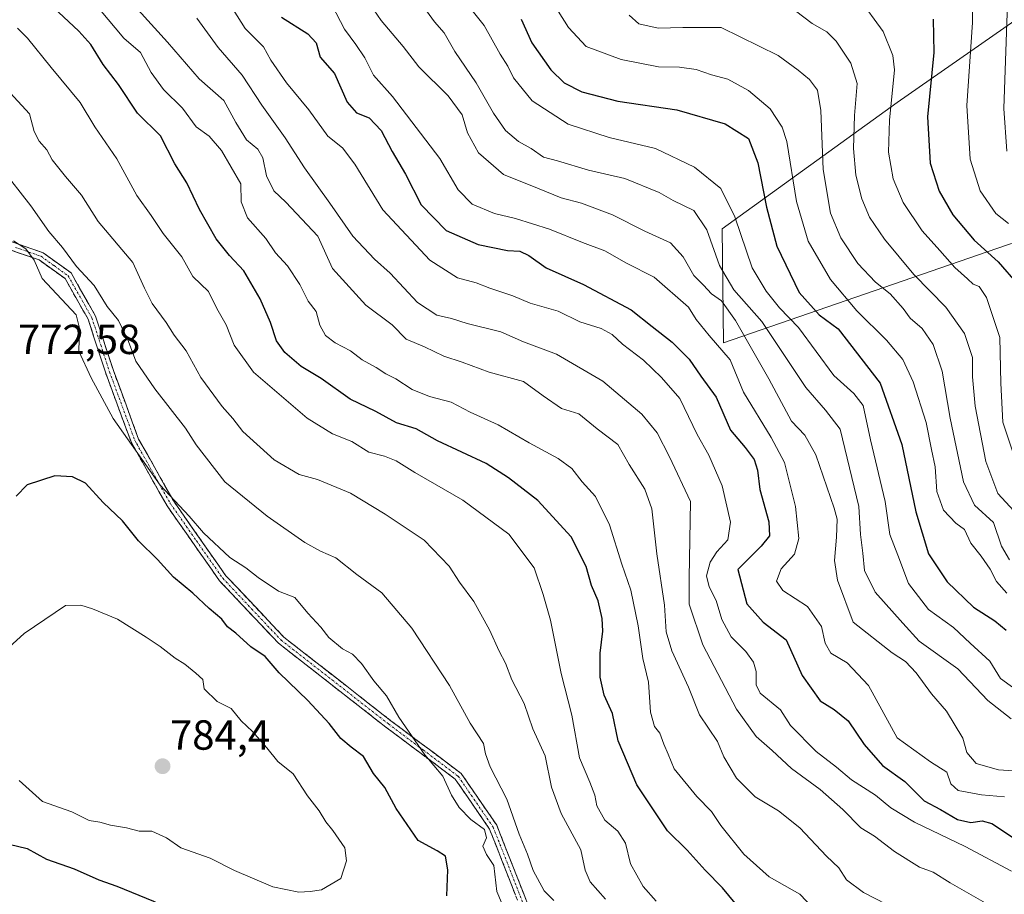
# Model space of a CAD drawing. Units: metres. Extents: x 624254 to 627701, y 4743434 to 4745809.
# Drawn here: x 627185 to 627419, y 4744296 to 4744505 of the extents above; entities that cross this region are included whole.
import ezdxf
from ezdxf.enums import TextEntityAlignment as Align

# ---------------------------------------------------------------- set-up
doc = ezdxf.new("R2010")
doc.units = ezdxf.units.M
doc.header["$MEASUREMENT"] = 0
doc.linetypes.add('TRAZO_Y_PUNTO', pattern=[1, 0.5, -0.25, 0, -0.25])
doc.linetypes.add('TRAZOSX2', pattern=[1.5, 1, -0.5])
for name, color, linetype, lineweight in [('Arbolado forestal CxS', 92, 'Continuous', 0), ('Camino', 19, 'TRAZOSX2', 0), ('Camino Cxs', 19, 'Continuous', 0), ('Camino eje', 19, 'TRAZO_Y_PUNTO', 0), ('Carátula', 7, 'Continuous', 5), ('Curva de nivel maestra', 36, 'Continuous', 30), ('Curva de nivel normal', 36, 'Continuous', 0), ('Punto de cota en terreno', 7, 'Continuous', 0), ('Rótulo de punto de cota en terreno', 19, 'Continuous', 0)]:
    doc.layers.add(name, color=color, linetype=linetype, lineweight=lineweight)
doc.styles.add('Arial', font='txt', dxfattribs={"height": 0.2})

# ---------------------------------------------------------------- blocks, each defined once
blk = doc.blocks.new('*U151')
at = {"layer": 'Arbolado forestal CxS', "color": 92, "linetype": 'Continuous', "lineweight": 0}
blk.add_polyline3d([(627184.54, 4744827.14, 678.41), (627270.37, 4744864.89, 622.26), (627291.94, 4744866.23, 612.41), (627305.41, 4744862.22, 607.54), (627324.95, 4744840.83, 603.16), (627364.03, 4744775.66, 603.44), (627371.33, 4744750.65, 606.18), (627382.54, 4744737.27, 604.22), (627398.66, 4744727.83, 603.2), (627430.35, 4744701.01, 606.26), (627480.09, 4744632.28, 607.77), (627478.91, 4744588.43, 616.11), (627465.88, 4744551.7, 635.33), (627447.4, 4744522.5, 648.91), (627393.96, 4744485.17, 677.48), (627352.31, 4744455.06, 706.77), (627352.62, 4744427.9, 719.51), (627489.69, 4744475.2, 635.23), (627512.02, 4744489.66, 625.36), (627523.57, 4744486.23, 622.8), (627635.23, 4744373.25, 628.54), (627685.81, 4744311.39, 633.54), (627695.42, 4743793.16, 768.4)], dxfattribs=at)
blk = doc.blocks.new('*U183')
at = {"layer": 'Curva de nivel normal', "color": 36, "linetype": 'Continuous', "lineweight": 0}
blk.add_polyline3d([(627266.66, 4744511.1, 715), (627271.1, 4744504.71, 715), (627276.33, 4744498.47, 715), (627280.03, 4744493.66, 715), (627286.99, 4744486.78, 715), (627290.32, 4744482.24, 715), (627291.6, 4744477.91, 715), (627294.23, 4744473.15, 715), (627300.22, 4744468.01, 715), (627308.26, 4744464.74, 715), (627313.93, 4744462.44, 715), (627318.8, 4744461.17, 715), (627326.13, 4744458.36, 715), (627333.89, 4744454.53, 715), (627339.99, 4744451.76, 715), (627343.01, 4744448.37, 715), (627345.5, 4744443.96, 715), (627347.83, 4744441.62, 715), (627349.77, 4744439.56, 715), (627352.12, 4744437.91, 715), (627355.45, 4744433.24, 715), (627363.36, 4744419.32, 715), (627368.81, 4744409.27, 715), (627371.96, 4744405.92, 715), (627374.56, 4744401.23, 715), (627378.99, 4744388.5, 715), (627379.71, 4744385.88, 715), (627379.5, 4744381.62, 715), (627379.04, 4744375.99, 715), (627379.79, 4744371.37, 715), (627383.51, 4744361.3, 715), (627392.8, 4744353.99, 715), (627395.92, 4744351.98, 715), (627398.48, 4744349.26, 715), (627402.14, 4744344.23, 715), (627405.72, 4744340.16, 715), (627409.59, 4744333.71, 715), (627410.56, 4744330.29, 715), (627412.82, 4744327.69, 715), (627418.12, 4744326.18, 715), (627425.28, 4744325.68, 715)], dxfattribs=at)
blk = doc.blocks.new('*U184')
at = {"layer": 'Curva de nivel normal', "color": 36, "linetype": 'Continuous', "lineweight": 0}
blk.add_polyline3d([(627421.78, 4744387.88, 685), (627417.98, 4744392.01, 685), (627415.08, 4744399.64, 685), (627412.58, 4744412.79, 685), (627411.93, 4744419.76, 685), (627411.92, 4744424.43, 685), (627410, 4744430.12, 685), (627405.52, 4744436.36, 685), (627397.97, 4744444.19, 685), (627390.91, 4744452.61, 685), (627387.35, 4744457.84, 685), (627385.54, 4744462.22, 685), (627384.13, 4744467.81, 685), (627383.54, 4744474.22, 685), (627383.81, 4744482.04, 685), (627384.41, 4744489.73, 685), (627382.9, 4744494.5, 685), (627379.43, 4744499.75, 685), (627377.21, 4744501.99, 685), (627373.76, 4744503.97, 685), (627369.79, 4744506.99, 685)], dxfattribs=at)
blk = doc.blocks.new('*U185')
at = {"layer": 'Curva de nivel normal', "color": 36, "linetype": 'Continuous', "lineweight": 0}
blk.add_polyline3d([(627290.54, 4744509.91, 705), (627295.56, 4744503.53, 705), (627299.39, 4744496.69, 705), (627301.22, 4744493.83, 705), (627302.55, 4744491.06, 705), (627307.02, 4744485.55, 705), (627315.62, 4744480.01, 705), (627325.34, 4744476.79, 705), (627336.44, 4744474.23, 705), (627345.66, 4744469.78, 705), (627351.97, 4744464.65, 705), (627355.29, 4744457.96, 705), (627359.45, 4744445.79, 705), (627362.78, 4744440.24, 705), (627365.95, 4744436.22, 705), (627370.5, 4744431.53, 705), (627378.89, 4744420.15, 705), (627383.67, 4744415.8, 705), (627385.83, 4744412.95, 705), (627387.65, 4744404.81, 705), (627391.09, 4744390.06, 705), (627392.23, 4744382.25, 705), (627394.16, 4744377.32, 705), (627396.65, 4744370.52, 705), (627401.46, 4744364.32, 705), (627407.4, 4744360.03, 705), (627411.34, 4744356.35, 705), (627416.03, 4744352.01, 705), (627418.56, 4744347.89, 705), (627423.15, 4744344.61, 705)], dxfattribs=at)
blk = doc.blocks.new('*U186')
at = {"layer": 'Curva de nivel normal', "color": 36, "linetype": 'Continuous', "lineweight": 0}
blk.add_polyline3d([(627280.56, 4744508.72, 710), (627283.79, 4744504.42, 710), (627286.05, 4744501.75, 710), (627288.61, 4744497.28, 710), (627293.71, 4744489.88, 710), (627297.84, 4744482.65, 710), (627300.7, 4744478.49, 710), (627303.76, 4744475.88, 710), (627306.76, 4744474.22, 710), (627309.73, 4744472.16, 710), (627313.09, 4744471.27, 710), (627320.46, 4744469.07, 710), (627329.13, 4744467.03, 710), (627337.28, 4744463.72, 710), (627340.58, 4744461.8, 710), (627345.51, 4744459.45, 710), (627348.65, 4744454.81, 710), (627351.62, 4744446.34, 710), (627355.09, 4744440.5, 710), (627361.73, 4744432.98, 710), (627372.19, 4744417.26, 710), (627376.89, 4744411.86, 710), (627380.42, 4744407.29, 710), (627384.84, 4744388.88, 710), (627385.2, 4744382.23, 710), (627385.79, 4744377.78, 710), (627386.16, 4744373.62, 710), (627388.72, 4744368.51, 710), (627395.3, 4744361.1, 710), (627399.22, 4744356.83, 710), (627408.41, 4744350.2, 710), (627415.6, 4744342.7, 710), (627421.11, 4744338.28, 710)], dxfattribs=at)
blk = doc.blocks.new('*U192')
at = {"layer": 'Curva de nivel normal', "color": 36, "linetype": 'Continuous', "lineweight": 0}
blk.add_polyline3d([(627336.58, 4744294.82, 755), (627333.44, 4744298.37, 755), (627330.48, 4744303.72, 755), (627329.24, 4744308.7, 755), (627327.41, 4744311.54, 755), (627324.36, 4744314.16, 755), (627322.45, 4744317.58, 755), (627321.96, 4744320.08, 755), (627320.77, 4744323.23, 755), (627318.32, 4744329, 755), (627316.49, 4744339.19, 755), (627313.9, 4744349.07, 755), (627311.4, 4744361.8, 755), (627309.67, 4744367.95, 755), (627307.48, 4744374.27, 755), (627301.51, 4744382.3, 755), (627290.48, 4744390.41, 755), (627279.06, 4744397.03, 755), (627274.66, 4744399.76, 755), (627271.88, 4744400.86, 755), (627268.13, 4744401.86, 755), (627264.05, 4744404.42, 755), (627259.49, 4744406.24, 755), (627253.41, 4744409.97, 755), (627240.66, 4744420.94, 755), (627236.06, 4744427.33, 755), (627234.18, 4744432.21, 755), (627231.94, 4744436.06, 755), (627229.9, 4744440.1, 755), (627226.24, 4744443.7, 755), (627223.56, 4744448.35, 755), (627219.17, 4744453.96, 755), (627216.31, 4744458.27, 755), (627212.88, 4744463.04, 755), (627208.13, 4744471.77, 755), (627202.89, 4744479.36, 755), (627199.36, 4744485.16, 755), (627192.45, 4744493.54, 755), (627186.86, 4744500.52, 755), (627184.48, 4744502.91, 755)], dxfattribs=at)
blk = doc.blocks.new('*U193')
at = {"layer": 'Curva de nivel normal', "color": 36, "linetype": 'Continuous', "lineweight": 0}
blk.add_polyline3d([(627259.37, 4744508.25, 720), (627262.31, 4744502.66, 720), (627265.06, 4744499, 720), (627267.17, 4744495.77, 720), (627269.24, 4744491.68, 720), (627273.77, 4744486.56, 720), (627285.05, 4744471.84, 720), (627289.4, 4744464.36, 720), (627292.77, 4744460.92, 720), (627298.04, 4744458.68, 720), (627303.09, 4744457.55, 720), (627311.19, 4744454.98, 720), (627319.03, 4744451.82, 720), (627324.33, 4744449.79, 720), (627329.47, 4744446.85, 720), (627336.09, 4744443.56, 720), (627344.27, 4744436.39, 720), (627346.12, 4744433.49, 720), (627349.19, 4744429.64, 720), (627354.15, 4744423.85, 720), (627357.38, 4744416.15, 720), (627363.97, 4744405.31, 720), (627367.12, 4744399.38, 720), (627369.73, 4744388.86, 720), (627370.53, 4744381.29, 720), (627369.5, 4744377.56, 720), (627366.36, 4744374.04, 720), (627365.24, 4744371.09, 720), (627366.76, 4744368.88, 720), (627372.6, 4744365.05, 720), (627375.98, 4744360.34, 720), (627376.79, 4744356.31, 720), (627378.14, 4744353.92, 720), (627382.05, 4744351.62, 720), (627387.11, 4744346.24, 720), (627393.97, 4744333.76, 720), (627401.9, 4744328.02, 720), (627405.81, 4744325.6, 720), (627406.73, 4744322.85, 720), (627408.46, 4744321.26, 720), (627414.05, 4744320.17, 720), (627419.55, 4744319.68, 720)], dxfattribs=at)
blk = doc.blocks.new('*U203')
at = {"layer": 'Curva de nivel normal', "color": 36, "linetype": 'Continuous', "lineweight": 0}
blk.add_polyline3d([(627310.77, 4744510.92, 695), (627315.68, 4744503.04, 695), (627319.89, 4744498.54, 695), (627328.24, 4744495.38, 695), (627337.13, 4744493.68, 695), (627342.13, 4744493.59, 695), (627346.06, 4744493.03, 695), (627349.75, 4744491.76, 695), (627353.64, 4744490.76, 695), (627358.52, 4744488.02, 695), (627363.68, 4744483.65, 695), (627366.59, 4744479.32, 695), (627367.72, 4744475.91, 695), (627370, 4744461.58, 695), (627372.76, 4744452.12, 695), (627378.1, 4744443, 695), (627384.38, 4744435.56, 695), (627391.45, 4744428.56, 695), (627395.32, 4744423.92, 695), (627397.76, 4744418.59, 695), (627400.85, 4744408.92, 695), (627402.16, 4744402.44, 695), (627403.02, 4744398.33, 695), (627403.4, 4744392.44, 695), (627405.03, 4744388, 695), (627407.91, 4744384.91, 695), (627410.03, 4744383.38, 695), (627411.54, 4744380.14, 695), (627414.01, 4744377.09, 695), (627416.12, 4744374, 695), (627417.6, 4744371.03, 695), (627420.09, 4744368.22, 695)], dxfattribs=at)
blk = doc.blocks.new('*U204')
at = {"layer": 'Curva de nivel normal', "color": 36, "linetype": 'Continuous', "lineweight": 0}
blk.add_polyline3d([(627421.16, 4744302, 730), (627410.17, 4744307.84, 730), (627398.08, 4744313.64, 730), (627392.43, 4744317.06, 730), (627388.83, 4744320.13, 730), (627383.12, 4744323.75, 730), (627379.48, 4744326.76, 730), (627374.7, 4744330.52, 730), (627368.58, 4744336.68, 730), (627366.18, 4744340.48, 730), (627361.32, 4744344.44, 730), (627360.38, 4744346.43, 730), (627360.42, 4744349.56, 730), (627359.76, 4744351.8, 730), (627357.89, 4744354.35, 730), (627354.4, 4744357.86, 730), (627352.18, 4744361.97, 730), (627350.88, 4744366.53, 730), (627349.21, 4744369.77, 730), (627348.59, 4744372.37, 730), (627349.4, 4744375.62, 730), (627351.01, 4744378.1, 730), (627353.66, 4744380.97, 730), (627354.29, 4744385.16, 730), (627352.25, 4744393.81, 730), (627349.11, 4744401.09, 730), (627346.36, 4744406.03, 730), (627342.17, 4744414.64, 730), (627337.82, 4744419.61, 730), (627333.57, 4744423.76, 730), (627328.52, 4744427.58, 730), (627326.1, 4744429.86, 730), (627323.47, 4744431.31, 730), (627318.42, 4744432.94, 730), (627313.19, 4744435.44, 730), (627306.54, 4744437.33, 730), (627302.41, 4744439.06, 730), (627296.97, 4744440.94, 730), (627293.66, 4744442.22, 730), (627289.26, 4744443.4, 730), (627282.67, 4744447.59, 730), (627271.49, 4744459.59, 730), (627264.8, 4744470.46, 730), (627261.85, 4744474.39, 730), (627258.34, 4744477.18, 730), (627253.86, 4744483.44, 730), (627248.48, 4744489.89, 730), (627244.77, 4744495.26, 730), (627243.02, 4744498.42, 730), (627238.66, 4744502.81, 730), (627235.83, 4744507.32, 730)], dxfattribs=at)
blk = doc.blocks.new('*U205')
at = {"layer": 'Curva de nivel normal', "color": 36, "linetype": 'Continuous', "lineweight": 0}
blk.add_polyline3d([(627417.72, 4744292.87, 735), (627406.58, 4744299.24, 735), (627402.56, 4744301.74, 735), (627399.31, 4744302.99, 735), (627393.34, 4744306.7, 735), (627388.53, 4744310.36, 735), (627385.35, 4744312.32, 735), (627381.04, 4744316.72, 735), (627375.62, 4744321.43, 735), (627368.8, 4744326.46, 735), (627364.16, 4744330.73, 735), (627360.36, 4744334.09, 735), (627355.72, 4744340.59, 735), (627347.66, 4744355.92, 735), (627344.43, 4744365.59, 735), (627344.41, 4744371.92, 735), (627344.71, 4744390.05, 735), (627339.75, 4744400.75, 735), (627336.83, 4744406.45, 735), (627333.14, 4744410.92, 735), (627323.85, 4744418.74, 735), (627312.82, 4744425.22, 735), (627304.99, 4744428.13, 735), (627299.56, 4744430.48, 735), (627291.55, 4744432.53, 735), (627287.78, 4744433.7, 735), (627284.34, 4744434.46, 735), (627279.71, 4744437.5, 735), (627273.2, 4744444.5, 735), (627269.47, 4744447.8, 735), (627264.31, 4744453.34, 735), (627258.86, 4744461.16, 735), (627252.77, 4744469.56, 735), (627248.2, 4744476.78, 735), (627242.61, 4744484.53, 735), (627237.99, 4744491.7, 735), (627232.23, 4744498.3, 735), (627227.15, 4744505.26, 735)], dxfattribs=at)
blk = doc.blocks.new('*U209')
at = {"layer": 'Curva de nivel normal', "color": 36, "linetype": 'Continuous', "lineweight": 0}
blk.add_polyline3d([(627384.82, 4744510.11, 680), (627390.61, 4744502.07, 680), (627392.92, 4744496.36, 680), (627393.32, 4744492.95, 680), (627392.14, 4744480.93, 680), (627391.88, 4744473.34, 680), (627393, 4744467.01, 680), (627395.38, 4744461.37, 680), (627399.9, 4744454.58, 680), (627404.11, 4744449.9, 680), (627407.69, 4744445.81, 680), (627410.71, 4744443.16, 680), (627412.08, 4744441.87, 680), (627413.5, 4744441.29, 680), (627415.21, 4744438.66, 680), (627418.41, 4744429.2, 680), (627418.68, 4744418.3, 680), (627419.17, 4744408.96, 680), (627421.47, 4744402.12, 680)], dxfattribs=at)
blk = doc.blocks.new('*U214')
at = {"layer": 'Curva de nivel normal', "color": 36, "linetype": 'Continuous', "lineweight": 0}
blk.add_polyline3d([(627374.04, 4744293.1, 745), (627370.8, 4744296.49, 745), (627363.48, 4744300.66, 745), (627357.44, 4744306.08, 745), (627351.97, 4744312.88, 745), (627349.75, 4744316.19, 745), (627346.27, 4744319.76, 745), (627340.85, 4744326.37, 745), (627339.46, 4744329.86, 745), (627338.39, 4744332.25, 745), (627337.42, 4744334.92, 745), (627336.18, 4744336.46, 745), (627335.22, 4744339.89, 745), (627334.76, 4744347.07, 745), (627333.38, 4744352.64, 745), (627332.24, 4744360.45, 745), (627330.53, 4744368.97, 745), (627328.41, 4744375.15, 745), (627325.47, 4744384.51, 745), (627322.14, 4744391.26, 745), (627318.96, 4744394.75, 745), (627316.46, 4744397.92, 745), (627313.23, 4744400.35, 745), (627306.3, 4744404.09, 745), (627298.91, 4744408.36, 745), (627292.28, 4744411.41, 745), (627287.72, 4744413.74, 745), (627282.55, 4744415.11, 745), (627278.46, 4744416.75, 745), (627274.55, 4744419.3, 745), (627272.15, 4744420.48, 745), (627269.86, 4744422.03, 745), (627266.5, 4744423.88, 745), (627263.79, 4744425.98, 745), (627260.09, 4744427.87, 745), (627257.81, 4744429.65, 745), (627256.48, 4744432.14, 745), (627255.57, 4744435.33, 745), (627253.71, 4744437.84, 745), (627251.68, 4744441.81, 745), (627248.78, 4744446.23, 745), (627245.86, 4744449.32, 745), (627243.6, 4744452.72, 745), (627239.25, 4744457.7, 745), (627237.7, 4744461.5, 745), (627237.63, 4744465.75, 745), (627233.07, 4744473.73, 745), (627230.1, 4744477.12, 745), (627226.96, 4744479.35, 745), (627223.71, 4744483.84, 745), (627219.19, 4744488.28, 745), (627216.32, 4744492.32, 745), (627213.76, 4744497.08, 745), (627209.78, 4744500.51, 745), (627204.01, 4744507.44, 745)], dxfattribs=at)
blk = doc.blocks.new('*U216')
at = {"layer": 'Curva de nivel normal', "color": 36, "linetype": 'Continuous', "lineweight": 0}
blk.add_polyline3d([(627411.8, 4744512.06, 670), (627411.94, 4744504.25, 670), (627410.52, 4744484.44, 670), (627411.34, 4744471.65, 670), (627413.7, 4744464.1, 670), (627417.46, 4744458.69, 670), (627420.48, 4744456.35, 670)], dxfattribs=at)
blk = doc.blocks.new('*U221')
at = {"layer": 'Curva de nivel normal', "color": 36, "linetype": 'Continuous', "lineweight": 0}
blk.add_polyline3d([(627420.54, 4744517.92, 665), (627419.35, 4744483.75, 665), (627420.08, 4744473.57, 665)], dxfattribs=at)
blk = doc.blocks.new('*U225')
at = {"layer": 'Curva de nivel normal', "color": 36, "linetype": 'Continuous', "lineweight": 0}
blk.add_polyline3d([(627330.15, 4744505.94, 690), (627332.44, 4744503.9, 690), (627337.07, 4744502.86, 690), (627342.89, 4744503.01, 690), (627352.04, 4744503.03, 690), (627365.6, 4744496.4, 690), (627370.38, 4744492.84, 690), (627373.07, 4744490.67, 690), (627374.99, 4744488.09, 690), (627375.78, 4744483.24, 690), (627376.36, 4744469.19, 690), (627378.12, 4744458.78, 690), (627380.53, 4744452.92, 690), (627384.56, 4744446.77, 690), (627388.8, 4744442.32, 690), (627392.28, 4744439.54, 690), (627395.37, 4744436.07, 690), (627397.06, 4744433.81, 690), (627399.94, 4744431.32, 690), (627402.53, 4744427.52, 690), (627404.72, 4744421.17, 690), (627406.61, 4744409.92, 690), (627409.76, 4744394.76, 690), (627412.42, 4744389.2, 690), (627416.92, 4744385.05, 690), (627418.78, 4744379.41, 690), (627420.74, 4744376.18, 690)], dxfattribs=at)
blk = doc.blocks.new('*U226')
at = {"layer": 'Curva de nivel normal', "color": 36, "linetype": 'Continuous', "lineweight": 0}
blk.add_polyline3d([(627396.77, 4744291.35, 740), (627385.95, 4744296.94, 740), (627381.86, 4744299.91, 740), (627380.07, 4744302.8, 740), (627377.13, 4744305.54, 740), (627370.8, 4744312.34, 740), (627365.74, 4744316.38, 740), (627360.12, 4744319.74, 740), (627355.66, 4744324.19, 740), (627352.71, 4744329.25, 740), (627351.17, 4744332.89, 740), (627346.85, 4744339.29, 740), (627344.28, 4744345.84, 740), (627340.29, 4744354.51, 740), (627338.92, 4744359, 740), (627338.56, 4744365.36, 740), (627336.69, 4744377.59, 740), (627335.5, 4744388.32, 740), (627333.84, 4744393.06, 740), (627330.1, 4744398.87, 740), (627327.42, 4744403.69, 740), (627322.48, 4744407.4, 740), (627318.13, 4744410.94, 740), (627314, 4744412.28, 740), (627309.62, 4744415.24, 740), (627305, 4744418.72, 740), (627296.76, 4744420.91, 740), (627290.32, 4744423.32, 740), (627285.97, 4744424.75, 740), (627281.37, 4744426.91, 740), (627277.02, 4744428.81, 740), (627273.7, 4744432.16, 740), (627267.44, 4744436.89, 740), (627259.51, 4744445.63, 740), (627255.96, 4744453.28, 740), (627252.17, 4744457.4, 740), (627248.34, 4744461.4, 740), (627245.53, 4744464.15, 740), (627243.77, 4744467.69, 740), (627242.84, 4744471.96, 740), (627241.68, 4744474.02, 740), (627238.97, 4744476.29, 740), (627236.42, 4744480.43, 740), (627233.56, 4744485.68, 740), (627227.69, 4744490.8, 740), (627220.14, 4744499.54, 740), (627213.17, 4744507.21, 740)], dxfattribs=at)
blk = doc.blocks.new('*U231')
at = {"layer": 'Curva de nivel maestra', "color": 36, "linetype": 'Continuous', "lineweight": 30}
blk.add_polyline3d([(627304.39, 4744505.04, 700), (627306.92, 4744499.39, 700), (627311.48, 4744492.92, 700), (627314.66, 4744489.88, 700), (627318.85, 4744487.67, 700), (627327.46, 4744485.49, 700), (627341.46, 4744483.42, 700), (627352.96, 4744480.08, 700), (627358.57, 4744476.6, 700), (627360.8, 4744470.76, 700), (627362.82, 4744460.25, 700), (627365.32, 4744450.9, 700), (627370.62, 4744439.9, 700), (627375.4, 4744434.58, 700), (627379.92, 4744431.23, 700), (627389.91, 4744418.25, 700), (627395.04, 4744403.64, 700), (627398.42, 4744387.66, 700), (627401.46, 4744377.58, 700), (627405.85, 4744370.97, 700), (627412.11, 4744364.9, 700), (627417.21, 4744361.67, 700), (627419.89, 4744359.41, 700)], dxfattribs=at)
blk = doc.blocks.new('*U233')
at = {"layer": 'Curva de nivel maestra', "color": 36, "linetype": 'Continuous', "lineweight": 30}
blk.add_polyline3d([(627355.38, 4744294.35, 750), (627352.36, 4744298.04, 750), (627348.26, 4744302.2, 750), (627343.95, 4744307.02, 750), (627339.25, 4744311.58, 750), (627331.94, 4744322.58, 750), (627327.52, 4744333.09, 750), (627326.13, 4744339.59, 750), (627324.16, 4744343.92, 750), (627323.21, 4744348.25, 750), (627323.21, 4744353.92, 750), (627323.9, 4744359.2, 750), (627323.73, 4744362.19, 750), (627322.73, 4744366.38, 750), (627321.18, 4744370.08, 750), (627319.92, 4744374.57, 750), (627316.3, 4744381.64, 750), (627308.39, 4744390.34, 750), (627301.42, 4744395.75, 750), (627296.11, 4744399.13, 750), (627284.49, 4744404.51, 750), (627279.39, 4744407.41, 750), (627274.73, 4744408.85, 750), (627269.76, 4744411.55, 750), (627263.64, 4744414.49, 750), (627256.74, 4744419.43, 750), (627251.97, 4744422.23, 750), (627248.11, 4744425.57, 750), (627246.16, 4744428.38, 750), (627244.7, 4744432.75, 750), (627242.22, 4744438.38, 750), (627238.34, 4744445.06, 750), (627234.91, 4744448.7, 750), (627231.78, 4744452.68, 750), (627227.81, 4744459.7, 750), (627224.8, 4744466.03, 750), (627221.93, 4744470.57, 750), (627218.48, 4744477.22, 750), (627213.04, 4744482.63, 750), (627208.49, 4744489.43, 750), (627204.83, 4744494.25, 750), (627201.94, 4744498.97, 750), (627199.04, 4744502.17, 750), (627193.05, 4744507.84, 750)], dxfattribs=at)
blk = doc.blocks.new('*U235')
at = {"layer": 'Curva de nivel maestra', "color": 36, "linetype": 'Continuous', "lineweight": 30}
blk.add_polyline3d([(627247.32, 4744505.46, 725), (627253.62, 4744501.49, 725), (627255.61, 4744499.35, 725), (627256.54, 4744495.96, 725), (627259.92, 4744492.1, 725), (627262.93, 4744485.26, 725), (627265.15, 4744482.74, 725), (627268.21, 4744481.55, 725), (627271.08, 4744478.51, 725), (627273.71, 4744473.5, 725), (627276.89, 4744468.12, 725), (627280.62, 4744460.82, 725), (627286.55, 4744454.64, 725), (627294.15, 4744451.34, 725), (627301.13, 4744449.88, 725), (627304.13, 4744449.73, 725), (627306.27, 4744448.68, 725), (627310.34, 4744445.74, 725), (627319.27, 4744441.81, 725), (627330.64, 4744435.79, 725), (627335.63, 4744431.75, 725), (627340.41, 4744428.09, 725), (627344.44, 4744423.98, 725), (627347.2, 4744419.92, 725), (627350.82, 4744414.92, 725), (627354.26, 4744407.09, 725), (627357.8, 4744402.92, 725), (627359.92, 4744400.1, 725), (627360.66, 4744397.59, 725), (627361.26, 4744392.92, 725), (627363.4, 4744385.25, 725), (627363.55, 4744381.92, 725), (627361.57, 4744379.43, 725), (627356.02, 4744373.92, 725), (627358.14, 4744365.69, 725), (627362.06, 4744361.33, 725), (627367.51, 4744357.12, 725), (627371.35, 4744348.62, 725), (627375.59, 4744342.56, 725), (627378.94, 4744340.52, 725), (627382.26, 4744337.86, 725), (627386.14, 4744332.2, 725), (627390.45, 4744327.19, 725), (627395.81, 4744323.35, 725), (627400.4, 4744318.77, 725), (627404.27, 4744316.69, 725), (627408.32, 4744314.35, 725), (627411.51, 4744313.56, 725), (627414.18, 4744313.97, 725), (627416.52, 4744313.32, 725), (627421.46, 4744310.11, 725)], dxfattribs=at)
blk = doc.blocks.new('*U236')
at = {"layer": 'Curva de nivel maestra', "color": 36, "linetype": 'Continuous', "lineweight": 30}
blk.add_polyline3d([(627402.58, 4744505.05, 675), (627402.69, 4744497.06, 675), (627401.21, 4744481.76, 675), (627401.79, 4744470.67, 675), (627403.97, 4744464.03, 675), (627407.22, 4744458.39, 675), (627412.34, 4744452.39, 675), (627418.02, 4744447.22, 675), (627422.72, 4744441.78, 675)], dxfattribs=at)
blk = doc.blocks.new('5PATER')
at = {"layer": 'Carátula', "linetype": 'Continuous', "lineweight": 5}
h = blk.add_hatch(color=250, dxfattribs=at)
edge = h.paths.add_edge_path()
edge.add_ellipse((0, 0.01), major_axis=(-1.33, -1.34), ratio=0.999422, start_angle=0, end_angle=360)

msp = doc.modelspace()

# ---------------------------------------------------------------- linework, layer by layer
at = {"layer": 'Arbolado forestal CxS', "color": 92, "linetype": 'Continuous', "lineweight": 0}
for points in [[(627371.33, 4744750.65, 606.18), (627382.54, 4744737.27, 604.22), (627398.66, 4744727.83, 603.2), (627430.35, 4744701.01, 606.26), (627480.09, 4744632.28, 607.77), (627478.91, 4744588.43, 616.11), (627465.88, 4744551.7, 635.33), (627447.4, 4744522.5, 648.91), (627393.96, 4744485.17, 677.48), (627352.31, 4744455.06, 706.77), (627352.62, 4744427.9, 719.51), (627489.69, 4744475.2, 635.23), (627512.02, 4744489.66, 625.36), (627523.57, 4744486.23, 622.8), (627635.23, 4744373.25, 628.54), (627685.81, 4744311.39, 633.54)], [(627371.33, 4744750.65, 606.18), (627382.54, 4744737.27, 604.22), (627398.66, 4744727.83, 603.2), (627430.35, 4744701.01, 606.26), (627480.09, 4744632.28, 607.77), (627478.91, 4744588.43, 616.11), (627465.88, 4744551.7, 635.33), (627447.4, 4744522.5, 648.91), (627393.96, 4744485.17, 677.48), (627352.31, 4744455.06, 706.77), (627352.62, 4744427.9, 719.51), (627489.69, 4744475.2, 635.23), (627512.02, 4744489.66, 625.36), (627523.57, 4744486.23, 622.8), (627635.23, 4744373.25, 628.54), (627685.81, 4744311.39, 633.54)], [(627494.9, 4744663.83, 612.94), (627526.75, 4744583.55, 614.9), (627587.05, 4744488.3, 623.41), (627613.46, 4744496.79, 638.25), (627625.5, 4744499.13, 644.39), (627629.25, 4744499.85, 646.32), (627663.08, 4744495.24, 659.53), (627682.47, 4744491.82, 665.18), (627685.81, 4744311.39, 633.54), (627685.81, 4744311.39, 633.54), (627635.23, 4744373.25, 628.54), (627523.57, 4744486.23, 622.8), (627512.02, 4744489.66, 625.36), (627489.69, 4744475.2, 635.23), (627352.62, 4744427.9, 719.51), (627352.31, 4744455.06, 706.77), (627393.96, 4744485.17, 677.48), (627447.4, 4744522.5, 648.91), (627465.88, 4744551.7, 635.33), (627478.91, 4744588.43, 616.11), (627480.09, 4744632.28, 607.77)]]:
    msp.add_polyline3d(points, dxfattribs=at)
at = {"layer": 'Camino', "color": 19, "linetype": 'TRAZOSX2', "lineweight": 0}
for points in [[(627178.42, 4744453.6), (627190.52, 4744449.36), (627197.22, 4744444.54), (627203.03, 4744434.28), (627207.27, 4744421.3), (627213.3, 4744404.97), (627221.66, 4744390.13), (627234.06, 4744372.41), (627247.91, 4744357.75), (627273.36, 4744337.86), (627290.11, 4744325.29), (627298.6, 4744312.94), (627306.41, 4744293.04), (627315.3, 4744272.17), (627322.91, 4744263.35), (627352.26, 4744237.19), (627370.46, 4744224.85), (627405.43, 4744201.08), (627429.54, 4744183.07), (627459.02, 4744161.08), (627484.83, 4744141.05), (627515.43, 4744116.55)], [(627514.21, 4744115.04), (627483.64, 4744139.53), (627457.85, 4744159.54), (627428.38, 4744181.52), (627404.3, 4744199.5), (627369.4, 4744223.23), (627351.1, 4744235.64), (627321.49, 4744262.04), (627313.62, 4744271.21), (627304.63, 4744292.31), (627296.89, 4744312.03), (627288.7, 4744323.94), (627272.19, 4744336.32), (627246.6, 4744356.32), (627232.59, 4744371.16), (627220.07, 4744389.03), (627212.36, 4744402.71), (627211.56, 4744404.11), (627205.45, 4744420.66), (627201.26, 4744433.5), (627195.76, 4744443.22), (627189.58, 4744447.65), (627177.7, 4744451.79)]]:
    msp.add_lwpolyline(points, dxfattribs=at)
at = {"layer": 'Camino Cxs', "color": 19, "linetype": 'Continuous', "lineweight": 0}
for points in [[(627182.45, 4744452.19, 770.38), (627186.49, 4744450.77, 769.59), (627190.52, 4744449.36, 767.67), (627193.87, 4744446.95, 766.85), (627197.22, 4744444.54, 766.36), (627199.16, 4744441.12, 766.67), (627201.09, 4744437.7, 767), (627203.03, 4744434.28, 767.29), (627204.44, 4744429.95, 767.26), (627205.86, 4744425.63, 767.36), (627207.27, 4744421.3, 767.58), (627208.78, 4744417.22, 767.92), (627210.29, 4744413.14, 768.45), (627211.79, 4744409.05, 769), (627213.3, 4744404.97, 768.99), (627215.39, 4744401.26, 768.93), (627217.48, 4744397.55, 769.17), (627219.57, 4744393.84, 769.57), (627221.66, 4744390.13, 769.78), (627224.14, 4744386.59, 770.08), (627226.62, 4744383.04, 770.34), (627229.1, 4744379.5, 770.47), (627231.58, 4744375.95, 770.75), (627234.06, 4744372.41, 771.44), (627236.83, 4744369.48, 771.74), (627239.6, 4744366.55, 772.07), (627242.37, 4744363.61, 772.38), (627245.14, 4744360.68, 772.52), (627247.91, 4744357.75, 772.72), (627251.55, 4744354.91, 772.83), (627255.18, 4744352.07, 772.59), (627258.82, 4744349.23, 772.41), (627262.45, 4744346.38, 771.99), (627266.09, 4744343.54, 771.47), (627269.72, 4744340.7, 771.12), (627273.36, 4744337.86, 770.75), (627276.71, 4744335.35, 770.29), (627280.06, 4744332.83, 769.62), (627283.41, 4744330.32, 769.28), (627286.76, 4744327.8, 769.08), (627290.11, 4744325.29, 768.08), (627292.94, 4744321.17, 767.59), (627295.77, 4744317.06, 767.57), (627298.6, 4744312.94, 767.77), (627300.16, 4744308.96, 767.4), (627301.72, 4744304.98, 767.16), (627303.29, 4744301, 766.83), (627304.85, 4744297.02, 766.81), (627306.41, 4744293.04, 767.23)], [(627303.08, 4744296.25, 767.72), (627301.53, 4744300.2, 767.74), (627299.99, 4744304.14, 768.3), (627298.44, 4744308.09, 768.62), (627296.89, 4744312.03, 769.04), (627294.16, 4744316, 768.61), (627291.43, 4744319.97, 768.34), (627288.7, 4744323.94, 769.03), (627285.4, 4744326.42, 769.81), (627282.1, 4744328.89, 770.01), (627278.79, 4744331.37, 770.43), (627275.49, 4744333.84, 770.89), (627272.19, 4744336.32, 771.36), (627268.53, 4744339.18, 771.76), (627264.88, 4744342.03, 772.13), (627261.22, 4744344.89, 772.54), (627257.57, 4744347.75, 773.06), (627253.91, 4744350.61, 773.28), (627250.26, 4744353.46, 773.53), (627246.6, 4744356.32, 773.4), (627243.8, 4744359.29, 773), (627241, 4744362.26, 772.88), (627238.19, 4744365.22, 772.63), (627235.39, 4744368.19, 772.42), (627232.59, 4744371.16, 772.14), (627230.09, 4744374.73, 771.6), (627227.58, 4744378.31, 771.3), (627225.08, 4744381.88, 771.1), (627222.57, 4744385.46, 770.83), (627220.07, 4744389.03, 770.57), (627218.14, 4744392.45, 770.41), (627216.22, 4744395.87, 770.11), (627214.29, 4744399.29, 769.75), (627212.36, 4744402.71, 769.7), (627211.56, 4744404.11, 769.76), (627210.03, 4744408.25, 769.6), (627208.51, 4744412.39, 769.07), (627206.98, 4744416.52, 768.64), (627205.45, 4744420.66, 768.39), (627204.05, 4744424.94, 768.22), (627202.66, 4744429.22, 768.34), (627201.26, 4744433.5, 768.72), (627199.43, 4744436.74, 768.23), (627197.59, 4744439.98, 767.77), (627195.76, 4744443.22, 767.48), (627192.67, 4744445.44, 767.93), (627189.58, 4744447.65, 768.93), (627185.62, 4744449.03, 770.85), (627181.66, 4744450.41, 771.62)]]:
    msp.add_polyline3d(points, dxfattribs=at)
at = {"layer": 'Camino eje', "color": 19, "linetype": 'TRAZO_Y_PUNTO', "lineweight": 0}
msp.add_lwpolyline([(627184, 4744450.63), (627190.05, 4744448.51), (627193.14, 4744446.29), (627196.49, 4744443.88), (627202.15, 4744433.89), (627204.27, 4744427.4), (627206.36, 4744420.98), (627212.43, 4744404.54), (627212.83, 4744403.84), (627220.87, 4744389.58), (627227.07, 4744380.72), (627233.33, 4744371.79), (627240.25, 4744364.46), (627247.26, 4744357.04), (627272.78, 4744337.09), (627281.03, 4744330.9), (627289.41, 4744324.62), (627297.75, 4744312.49), (627305.52, 4744292.68)], dxfattribs=at)
at = {"layer": 'Curva de nivel maestra', "color": 36, "linetype": 'Continuous', "lineweight": 30}
for points in [[(627286.74, 4744296.14, 775), (627286.95, 4744302.33, 775), (627286.38, 4744305.59, 775), (627284.44, 4744306.84, 775), (627279.84, 4744309.33, 775), (627274.62, 4744316.96, 775), (627271.92, 4744321.96, 775), (627269.26, 4744325.27, 775), (627266.86, 4744329.33, 775), (627263.88, 4744331.51, 775), (627261.48, 4744333.6, 775), (627258.68, 4744337.21, 775), (627253.56, 4744342.68, 775), (627246.8, 4744349.24, 775), (627243.41, 4744353.12, 775), (627240.05, 4744355.49, 775), (627236.48, 4744358.69, 775), (627234.46, 4744360.23, 775), (627233.14, 4744362.02, 775), (627230.1, 4744364.62, 775), (627226.21, 4744368.22, 775), (627221.59, 4744372.02, 775), (627217.77, 4744376.24, 775), (627213.24, 4744380.74, 775), (627209.42, 4744385.52, 775), (627204.82, 4744389.86, 775), (627200.63, 4744394.42, 775), (627197.51, 4744395.94, 775), (627193.36, 4744396.2, 775), (627186.71, 4744394.03, 775), (627184.1, 4744391.32, 775)], [(627182.44, 4744308.45, 775), (627186.73, 4744307.42, 775), (627191.39, 4744304.88, 775), (627197.92, 4744302.54, 775), (627203.8, 4744299.9, 775), (627208.13, 4744298.46, 775), (627216.83, 4744294.88, 775), (627224.69, 4744290.67, 775), (627230.66, 4744288.58, 775), (627234.56, 4744286.99, 775), (627236.62, 4744285.98, 775), (627240.13, 4744285.65, 775), (627248.39, 4744283.25, 775), (627254.51, 4744280.15, 775), (627261.48, 4744276.95, 775), (627266.48, 4744273.94, 775), (627271.54, 4744271.95, 775), (627274.49, 4744269.95, 775), (627279.03, 4744267.59, 775), (627285.86, 4744263.35, 775), (627291.86, 4744261.92, 775)]]:
    msp.add_polyline3d(points, dxfattribs=at)
at = {"layer": 'Curva de nivel normal', "color": 36, "linetype": 'Continuous', "lineweight": 0}
for points in [[(627324.5, 4744295.3, 760), (627320.82, 4744299.43, 760), (627319.66, 4744302.25, 760), (627318.66, 4744307.07, 760), (627313.93, 4744315.77, 760), (627311.65, 4744322.04, 760), (627310.1, 4744329.5, 760), (627307.18, 4744335.92, 760), (627305.1, 4744341.92, 760), (627302.15, 4744347.59, 760), (627300.64, 4744351.59, 760), (627299.19, 4744354.44, 760), (627296.9, 4744359.5, 760), (627293.11, 4744366.23, 760), (627289.76, 4744370.9, 760), (627287.26, 4744374.65, 760), (627281.33, 4744380.89, 760), (627272.01, 4744387.06, 760), (627263.78, 4744392.08, 760), (627255.86, 4744395.34, 760), (627251.56, 4744396.54, 760), (627245.56, 4744400.04, 760), (627238.14, 4744406.78, 760), (627235.76, 4744409.88, 760), (627233.16, 4744412.75, 760), (627228.09, 4744419.64, 760), (627224.62, 4744425.98, 760), (627221.77, 4744429.73, 760), (627219.83, 4744432.74, 760), (627216.5, 4744437.29, 760), (627214.72, 4744440.9, 760), (627211.95, 4744447, 760), (627203.65, 4744456.81, 760), (627199.71, 4744463.08, 760), (627195.89, 4744467.56, 760), (627192.7, 4744471.52, 760), (627191.46, 4744473.92, 760), (627189.6, 4744475.92, 760), (627188.38, 4744478.29, 760), (627187.32, 4744482.45, 760), (627182.71, 4744487.43, 760)], [(627312.16, 4744295.05, 765), (627309.92, 4744297.33, 765), (627307.28, 4744302.16, 765), (627305.9, 4744306.05, 765), (627303.9, 4744310.81, 765), (627300.99, 4744319.14, 765), (627297.05, 4744326.9, 765), (627295.92, 4744329.95, 765), (627295.44, 4744332.44, 765), (627292.25, 4744337.29, 765), (627287.35, 4744346.28, 765), (627278.4, 4744359.94, 765), (627271.25, 4744368.35, 765), (627265.28, 4744372.68, 765), (627260.29, 4744376.66, 765), (627256.63, 4744378.23, 765), (627252.86, 4744380.31, 765), (627243.9, 4744386.56, 765), (627233.83, 4744394.77, 765), (627227.02, 4744403.59, 765), (627224.48, 4744407.59, 765), (627217.12, 4744416.92, 765), (627212.59, 4744423.55, 765), (627210.86, 4744428.24, 765), (627208.51, 4744433.25, 765), (627205.79, 4744436.59, 765), (627202.74, 4744441.59, 765), (627198.48, 4744446.1, 765), (627195.15, 4744450.6, 765), (627191.88, 4744454.42, 765), (627187.64, 4744460.54, 765), (627180.52, 4744469.59, 765)], [(627301.74, 4744289.81, 770), (627298.59, 4744297.12, 770), (627297.89, 4744303.38, 770), (627296.19, 4744305.97, 770), (627295.28, 4744307.92, 770), (627296.12, 4744309.92, 770), (627295.66, 4744311.95, 770), (627292.4, 4744314.28, 770), (627289.67, 4744317.16, 770), (627287.85, 4744320.14, 770), (627285.75, 4744324.62, 770), (627281.48, 4744329.76, 770), (627275.3, 4744338.67, 770), (627272.36, 4744343.78, 770), (627269.32, 4744347.35, 770), (627266.37, 4744351.48, 770), (627264.22, 4744353.69, 770), (627261.82, 4744354.97, 770), (627258.61, 4744357.67, 770), (627256.66, 4744360.14, 770), (627253.62, 4744363.47, 770), (627250.5, 4744367.23, 770), (627246.58, 4744368.76, 770), (627241.75, 4744372, 770), (627238.82, 4744374.28, 770), (627234.99, 4744376.78, 770), (627228.75, 4744382.59, 770), (627225.31, 4744386.62, 770), (627218.4, 4744394.02, 770), (627207.25, 4744409.84, 770), (627201.96, 4744419.53, 770), (627199.03, 4744425.91, 770), (627199.22, 4744431.36, 770), (627198.39, 4744434.6, 770), (627190.31, 4744443.26, 770), (627188.38, 4744447.63, 770), (627186.42, 4744450.31, 770), (627183.48, 4744452.18, 770)], [(627251.46, 4744296.97, 780), (627254.13, 4744297.18, 780), (627256.84, 4744297.54, 780), (627261.42, 4744300.24, 780), (627262.78, 4744304.47, 780), (627262.37, 4744307.57, 780), (627259.59, 4744311.7, 780), (627257.86, 4744313.73, 780), (627256.26, 4744316.38, 780), (627253.5, 4744319.96, 780), (627250.11, 4744325.23, 780), (627246.48, 4744328.16, 780), (627243.8, 4744331.42, 780), (627240.39, 4744335.27, 780), (627237.72, 4744337.82, 780), (627235.3, 4744340.76, 780), (627232.02, 4744342.44, 780), (627228.94, 4744345.43, 780), (627228.55, 4744347.71, 780), (627226.92, 4744349.21, 780), (627224.33, 4744351.36, 780), (627221.97, 4744352.73, 780), (627218.4, 4744355.53, 780), (627215.06, 4744357.8, 780), (627208.26, 4744362.05, 780), (627202.33, 4744364.49, 780), (627199.5, 4744365.39, 780), (627195.9, 4744365.33, 780), (627186.02, 4744358.62, 780), (627180.72, 4744353.76, 780)], [(627184.86, 4744323.57, 780), (627190.4, 4744318.61, 780), (627197.36, 4744316.17, 780), (627201.54, 4744314.08, 780), (627204.07, 4744313.66, 780), (627206.56, 4744313, 780), (627210.38, 4744312.34, 780), (627213.44, 4744311.55, 780), (627216.42, 4744311.5, 780), (627219.9, 4744309.95, 780), (627223.34, 4744307.56, 780), (627230.35, 4744305.08, 780), (627236.12, 4744302.18, 780), (627245.25, 4744298.26, 780), (627251.46, 4744296.97, 780)]]:
    msp.add_polyline3d(points, dxfattribs=at)

# ---------------------------------------------------------------- block references
at = {"layer": 'Arbolado forestal CxS', "color": 92, "linetype": 'Continuous', "lineweight": 0}
msp.add_blockref('*U151', (0, 0), dxfattribs=at)
at = {"layer": 'Curva de nivel maestra', "color": 36, "linetype": 'Continuous', "lineweight": 30}
for name in ['*U235', '*U233', '*U236', '*U231']:
    msp.add_blockref(name, (0, 0), dxfattribs=at)
at = {"layer": 'Curva de nivel normal', "color": 36, "linetype": 'Continuous', "lineweight": 0}
for name in ['*U183', '*U193', '*U204', '*U185', '*U186', '*U205', '*U226', '*U214', '*U192', '*U221', '*U216', '*U209', '*U184', '*U225', '*U203']:
    msp.add_blockref(name, (0, 0), dxfattribs=at)
at = {"layer": 'Punto de cota en terreno', "linetype": 'Continuous', "lineweight": 0}
msp.add_blockref('5PATER', (627219, 4744327, 784.4), dxfattribs=at)

# ---------------------------------------------------------------- texts
at = {"layer": 'Rótulo de punto de cota en terreno', "color": 19, "linetype": 'Continuous', "lineweight": 0, "style": 'Arial'}
for s, p in [('772,58', (627184.54, 4744423.04)), ('784,4', (627220.76, 4744328.76))]:
    msp.add_text(s, height=7, dxfattribs=at).set_placement(p, align=Align.BOTTOM_LEFT)

doc.saveas('drawing.dxf')
